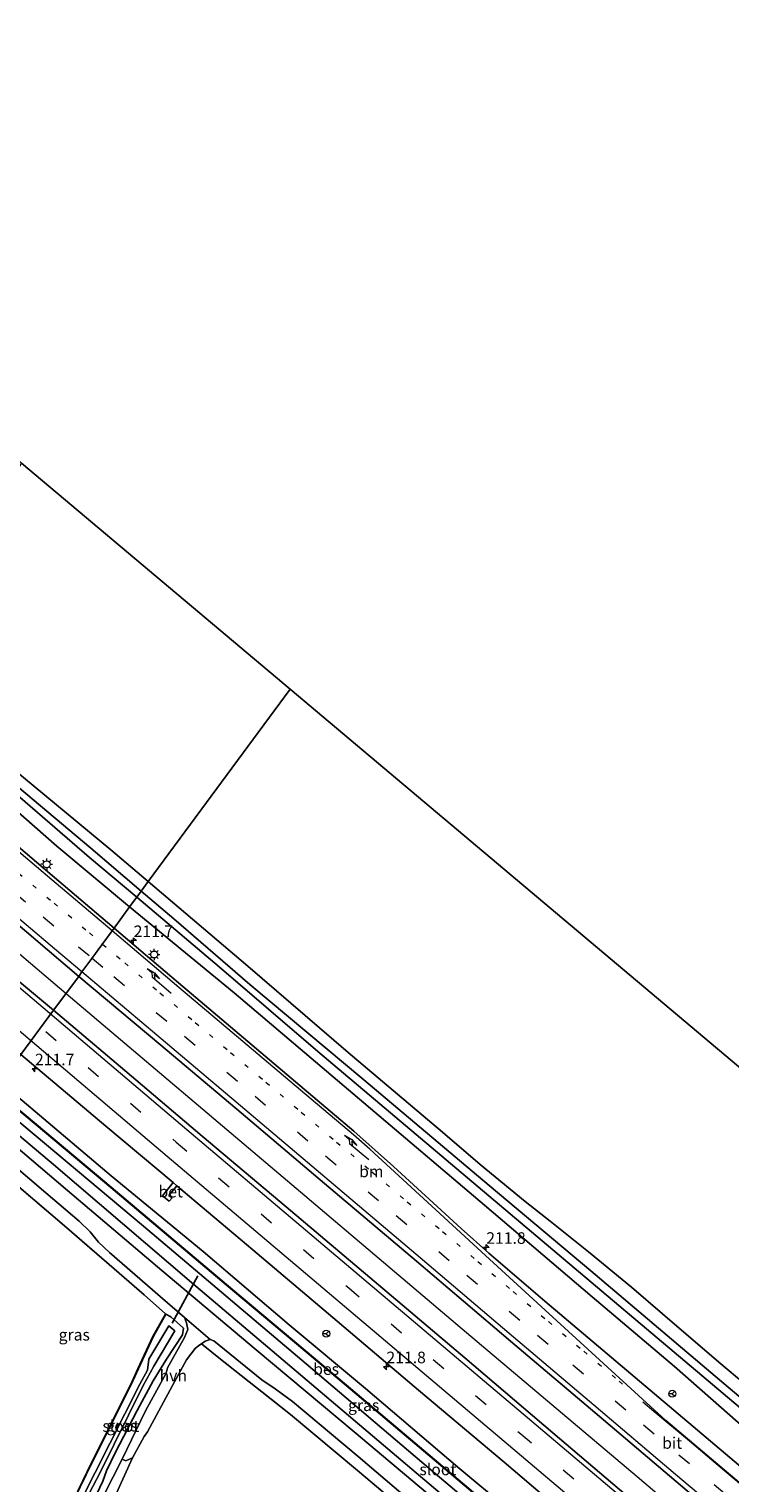
# Model space of a CAD drawing. Units: metres. Extents: x 239999 to 250003, y 576512 to 580187.
# Drawn here: x 244058 to 244210, y 578306 to 578620 of the extents above; entities that cross this region are included whole.
import ezdxf
from ezdxf.enums import TextEntityAlignment as Align

# ---------------------------------------------------------------- set-up
doc = ezdxf.new("R2010")
doc.units = ezdxf.units.M
for name, pattern in [('IE-TERREINAFSCHEIDING', [10, 8, -2]), ('VW-1-3_STREEP', [4, 1, -3]), ('VW-3-9_STREEP', [12, 3, -9])]:
    doc.linetypes.add(name, pattern=pattern)
doc.layers.get('0').update_dxf_attribs({"lineweight": 25})
for name, color, linetype, lineweight in [('B-ME-AM-KILOMETR-S-B1', 7, 'Continuous', 18), ('B-ME-BV-GELEIDECONSTRUCTIE-GELEIDERAIL-L-B1', 213, 'BV-GELEIDERAIL', 18), ('B-ME-IE-GRASLAND-GV-B6', 93, 'Continuous', 18), ('B-ME-IE-GRONDWERKLIJN-GROND_INGERICHT-GV-B6', 253, 'Continuous', 18), ('B-ME-IE-HULPGEOMETRIE-L-B1', 53, 'Continuous', 18), ('B-ME-IE-MEUBILAIR_WEGMEUBILAIR-LICHTMAST-S-B1', 8, 'Continuous', 18), ('B-ME-IE-TERREINAFSCHEIDING-RASTERHEKWERK-L-B1', 8, 'IE-TERREINAFSCHEIDING', 18), ('B-ME-OG-WATER-GV-B6', 153, 'Continuous', 18), ('B-ME-VH-VERH_SOORT-BETON-OVERIG-GV-B6', 8, 'IE-TERREINAFSCHEIDING-NATUURLIJK-HOUTWAL', 18), ('B-ME-VH-VERH_SOORT-BITUMEN-GV-B6', 8, 'IE-TERREINAFSCHEIDING-NATUURLIJK-HOUTWAL', 18), ('B-ME-VH-VERH_SOORT-HALF_VERHARDING-GV-B6', 8, 'IE-TERREINAFSCHEIDING-NATUURLIJK-HOUTWAL', 18), ('B-ME-VH-VERH_SOORT-ONVERHARD-GV-B6', 8, 'Continuous', 18), ('B-ME-VW-MARKERING-13STREEP-045-L-B1', 255, 'VW-1-3_STREEP', 18), ('B-ME-VW-MARKERING-39STREEP-015-L-B1', 255, 'VW-3-9_STREEP', 18), ('B-ME-VW-MARKERING-PIJLRE750-S-B1', 7, 'Continuous', 18), ('B-ME-VW-MARKERING-STREEP-015-L-B1', 7, 'Continuous', 18), ('B-ME-VW-MEUBILAIR_WEGMEUBILAIR-RONA-S-B1', 8, 'Continuous', 18)]:
    doc.layers.add(name, color=color, linetype=linetype, lineweight=lineweight)
for name, color, linetype in [('B-ME-GW-INSTEEKWATERGANG-L-B1', 10, 'Continuous'), ('B-ME-KG-KADASTRAAL-OPNAMEDTMGRENS-L-B1', 10, 'Continuous'), ('B-ME-KW-DUIKER-L-B1', 10, 'Continuous'), ('B-ME-OB-BESCHOEIING-GV-B6', 10, 'Continuous')]:
    doc.layers.add(name, color=color, linetype=linetype)
doc.styles.add('NLCS-ISO', font='NLCS-ISO.TTF')
doc.linetypes.add('BV-GELEIDERAIL', pattern='A,10,-3,[108,NLCS.SHX,S=1,R=0,X=0,Y=0],-3', length=16)
doc.linetypes.add('IE-TERREINAFSCHEIDING-NATUURLIJK-HOUTWAL', pattern='A,7,-1.5,[67,NLCS.SHX,S=0.75,R=45,X=0,Y=0],-1.5,7,-1.5,[70,NLCS.SHX,S=0.75,R=0,X=0,Y=0],-1.5', length=20)

# ---------------------------------------------------------------- blocks, each defined once
blk = doc.blocks.new('hecto')
for p, q in [((0, 0.625), (-0.625, 0)), ((0, -0.625), (0, 0.625)), ((-0.625, 0), (0.625, 0)), ((0.625, 0), (0, -0.625))]:
    blk.add_line(p, q)
blk = doc.blocks.new('pijlr')
for p, q in [((0, 0, 0.1), (5.45, 0, 0.1)), ((5.45, -0.75, 0.1), (4.7, 0, 0.1)), ((6.2, -0.75, 0.1), (5.45, 0, 0.1)), ((4, -0.75, 0.1), (5.45, -0.75, 0.1)), ((5.7, -1.05, 0.1), (4, -0.75, 0.1)), ((7.5, -0.75, 0.1), (5.7, -1.05, 0.1)), ((7.5, -0.75, 0.1), (6.2, -0.75, 0.1))]:
    blk.add_line(p, q)
blk = doc.blocks.new('lantaarnpaal')
for p, q in [((-0.75, 0), (-1.25, 0)), ((-0.88, 0.88), (-0.53, 0.53)), ((0, 0.75), (0, 1.25)), ((0.53, 0.53), (0.88, 0.88)), ((0.75, 0), (1.25, 0)), ((-0.53, -0.53), (-0.88, -0.88)), ((0, -0.75), (0, -1.25)), ((0.53, -0.53), (0.88, -0.88))]:
    blk.add_line(p, q)
blk.add_circle((0, 0), 0.75)
blk = doc.blocks.new('wegwijzer')
for q in [(-0.53, -0.53), (0, 0.75), (0.53, -0.53)]:
    blk.add_line((0, 0), q)
blk.add_circle((0, 0), 0.75)

msp = doc.modelspace()

# ---------------------------------------------------------------- linework, layer by layer
at = {"layer": 'B-ME-BV-GELEIDECONSTRUCTIE-GELEIDERAIL-L-B1'}
for points in [[(243803.8223, 578633.8824, 0.3435), (243821.532, 578618.8996, 0.3451), (243858.1791, 578587.8741, 0.3516), (243894.8777, 578556.882, 0.3186), (243931.7054, 578525.6987, 0.3009), (243968.4911, 578494.5785, 0.2897), (244005.4208, 578463.3515, 0.3551), (244042.3962, 578432.1256, 0.3449), (244066.5043, 578411.7003, 0.3339)], [(244066.5043, 578411.7003, 0.3339), (244079.182, 578400.9593, 0.3281), (244116.2465, 578369.6174, 0.3609), (244153.125, 578338.4056, 0.4126), (244190.0014, 578307.209, 0.4046), (244227.2147, 578275.6818, 0.4284), (244264.1224, 578244.486, 0.3665), (244291.3988, 578221.3111, 0.3955), (244320.0884, 578196.9154, 0.4401), (244343.2567, 578177.327, 0.5197)]]:
    msp.add_polyline3d(points, dxfattribs=at)
at = {"layer": 'B-ME-GW-INSTEEKWATERGANG-L-B1'}
msp.add_line((244102.845, 578411.853, -0.98), (244080.246, 578430.402, -0.687), dxfattribs=at)
for points in [[(244084.279, 578435.872, -0.714), (244076.147, 578442.74, -0.778), (244057.312, 578458.421, -0.868), (244038.508, 578474.05, -0.982), (244030.802, 578480.189, -1.067), (244025.959, 578484.048, -1.12), (244022.62, 578486.841, -1.205), (244007.999, 578499.361, -1.203), (243993.828, 578511.301, -1.201), (243989.737, 578515.073, -1.145), (243987.913, 578517.446, -1.137), (243985.388, 578521.74, -1.143), (243976.51, 578538.296, -1.173), (243961.535, 578565.62, -1.205), (243948.045, 578590.193, -1.287), (243936.442, 578612.083, -1.279), (243921.451, 578639.301, -1.337)], [(243924.949, 578620.78, -1.217), (243936.649, 578599.027, -1.193), (243947.723, 578578.335, -1.117), (243957.842, 578559.952, -1.145), (243967.818, 578540.944, -1.107), (243975.4, 578526.933, -1.123), (243978.085, 578522.258, -1.021), (243979.239, 578519.047, -0.855), (243980.625, 578516.091, -0.875), (243982.406, 578513.918, -0.897), (243984.667, 578511.852, -0.915), (243995.425, 578502.557, -0.915), (244014.16, 578486.722, -0.851), (244032.345, 578471.054, -0.791), (244047.759, 578458.183, -0.751), (244064.483, 578443.514, -0.747), (244080.246, 578430.402, -0.687)], [(244165.83, 578366.669, -1.091), (244156.083, 578374.71, -1.011), (244147.928, 578381.661, -1.102), (244127.493, 578398.938, -0.916), (244105.806, 578417.622, -0.91), (244084.279, 578435.872, -0.714)], [(244356.382, 578196.515, -0.509), (244334.772, 578215.218, -0.74), (244307.272, 578238.852, -0.8), (244294.607, 578249.632, -0.794), (244270.356, 578270.502, -0.92), (244248.955, 578288.076, -0.92), (244230.531, 578303.295, -0.752), (244211.883, 578318.899, -0.683), (244198.137, 578331.03, -0.896), (244180.325, 578346.108, -0.917), (244157.036, 578365.903, -0.977), (244127.607, 578390.863, -0.977), (244102.845, 578411.853, -0.98)], [(244052.334, 578392.543, -0.974), (244076.223, 578372.232, -0.968), (244096.172, 578355.864, -0.932), (244114.787, 578340.062, -0.971), (244131.266, 578326.291, -0.986), (244151.256, 578309.214, -1.01), (244172.752, 578291.37, -0.998), (244191.672, 578275.301, -0.944), (244207.008, 578262.443, -0.95), (244211.414, 578258.674, -0.956), (244212.744, 578257.285, -0.977), (244213.014, 578256.411, -1.01), (244213.1742, 578254.8544, -1.007), (244212.3126, 578253.4277, -0.983), (244211.6049, 578252.8394, -0.986), (244209.163, 578252.736, -0.986), (244206.828, 578253.559, -0.806), (244192.132, 578266.033, -0.851), (244161.519, 578291.673, -0.947), (244130.936, 578317.606, -0.956), (244093.608, 578349.215, -0.983), (244063.746, 578374.692, -1.013), (244048.574, 578387.443, -0.969)], [(244360.839, 578203.031, -0.69), (244351.498, 578210.626, -0.833), (244340.859, 578219.254, -1.04), (244327.025, 578230.609, -1.151), (244310.855, 578244.137, -1.097), (244277.111, 578272.506, -1.157), (244252.78, 578293.528, -0.935), (244237.689, 578306.584, -0.632), (244228.326, 578314.755, -0.533), (244219.366, 578322.136, -0.536), (244207.725, 578331.929, -0.62), (244195.514, 578342.414, -0.683), (244188.772, 578348.203, -0.653), (244179.515, 578355.823, -0.635), (244171.219, 578362.426, -0.866), (244165.83, 578366.669, -1.091)], [(244067.633, 578294.152, -0.923), (244068.692, 578296.128, -0.829), (244070.373, 578298.927, -0.779), (244072.493, 578302.093, -0.779), (244074.447, 578306.251, -0.937), (244075.232, 578308.481, -0.803), (244077.119, 578312.365, -0.923), (244081.843, 578321.522, -0.909), (244085.314, 578327.896, -0.859), (244088.186, 578332.576, -0.877), (244091.685, 578337.858, -0.829), (244091.885, 578339.275, -0.829), (244089.143, 578341.742, -0.855), (244088.063, 578342.33, -0.827), (244085.38, 578337.564, -0.923), (244083.96, 578334.488, -0.952), (244082.145, 578330.553, -0.989), (244080.569, 578327.138, -0.989), (244079.333, 578324.667, -0.946), (244075.87, 578317.75, -0.922), (244072.166, 578310.351, -0.74), (244068.258, 578302.303, -0.868), (244065.28, 578296.17, -0.742)]]:
    msp.add_polyline3d(points, dxfattribs=at)
at = {"layer": 'B-ME-IE-GRASLAND-GV-B6'}
for points in [[(243921.451, 578639.301, -1.337), (243936.442, 578612.083, -1.279), (243948.045, 578590.193, -1.287), (243961.535, 578565.62, -1.205), (243976.51, 578538.296, -1.173), (243985.388, 578521.74, -1.143), (243987.913, 578517.446, -1.137), (243989.737, 578515.073, -1.145), (243993.828, 578511.301, -1.201), (244007.999, 578499.361, -1.203), (244022.62, 578486.841, -1.205), (244025.959, 578484.048, -1.12), (244030.802, 578480.189, -1.067), (244038.508, 578474.05, -0.982), (244057.312, 578458.421, -0.868), (244076.147, 578442.74, -0.778), (244084.279, 578435.872, -0.714), (244082.765, 578433.819, -2.746)], [(244063.765, 578408.048, -0.117), (244052.526, 578417.471, -0.135), (244021.485, 578443.82, -0.153), (243997.345, 578464.301, -0.153), (243969.862, 578487.537, -0.159), (243939.779, 578513.08, -0.141), (243906.385, 578541.383, -0.129), (243872.529, 578569.988, -0.157), (243835.787, 578601.078, -0.165), (243801.476, 578630.039, -0.259), (243806.316, 578637.967, -0.181), (243813.299, 578632.055, -0.111), (243841.908, 578607.835, -0.125), (243871.651, 578582.683, -0.159), (243906.979, 578552.874, -0.155), (243937.312, 578527.062, -0.125), (243971.349, 578498.297, -0.139), (244007.081, 578468.021, -0.103), (244039.351, 578440.79, -0.093), (244069.259, 578415.373, -0.077), (244063.765, 578408.048, -0.117)], [(244082.765, 578433.819, -2.746), (244071.816, 578443.089, -2.746), (244046.821, 578464.122, -2.746), (244024.589, 578482.713, -2.746), (244008.784, 578495.906, -2.746), (243994.165, 578508.504, -2.746), (243988.833, 578513.088, -2.746), (243986.904, 578515.122, -2.746), (243984.97, 578517.919, -2.746), (243982.91, 578521.653, -2.746), (243978.191, 578530.428, -2.746), (243967.055, 578550.456, -2.746), (243955.383, 578572.632, -2.746), (243943.645, 578594.54, -2.746), (243933.272, 578613.586, -2.746), (243921.173, 578635.951, -2.746)], [(244046.332, 578462.835, -2.746), (244071.595, 578441.119, -2.746), (244081.792, 578432.499, -2.746), (244080.246, 578430.402, -0.687), (244064.483, 578443.514, -0.747), (244047.759, 578458.183, -0.751)], [(244047.759, 578458.183, -0.751), (244064.483, 578443.514, -0.747), (244080.246, 578430.402, -0.687), (244076.909, 578425.835, -0.298), (244062.071, 578438.451, -0.295), (244033.607, 578462.612, -0.296)], [(244228.842, 578310.409, -2.477), (244205.992, 578329.713, -2.477), (244180.031, 578351.706, -2.477), (244158.029, 578370.168, -2.477), (244130.899, 578393.037, -2.477), (244106.26, 578413.611, -2.477), (244089.802, 578427.861, -2.477), (244082.765, 578433.819, -2.746), (244084.279, 578435.872, -0.714), (244105.806, 578417.622, -0.91), (244127.493, 578398.938, -0.916), (244147.928, 578381.661, -1.102), (244156.083, 578374.71, -1.011), (244165.83, 578366.669, -1.091)], [(244211.883, 578318.899, -0.683), (244198.137, 578331.03, -0.896), (244180.325, 578346.108, -0.917), (244157.036, 578365.903, -0.977), (244127.607, 578390.863, -0.977), (244102.845, 578411.853, -0.98), (244080.246, 578430.402, -0.687), (244081.792, 578432.499, -2.746), (244099.584, 578417.458, -2.477), (244120.992, 578399.143, -2.477), (244151.029, 578373.803, -2.477), (244176.399, 578352.324, -2.477), (244198.062, 578334.122, -2.477), (244228.899, 578308.069, -2.477)], [(244233.431, 578291.613, -0.281), (244203.106, 578317.228, -0.263), (244170.053, 578345.18, -0.295), (244157.923, 578355.519, -0.277), (244151.973, 578360.897, -0.288), (244137.331, 578374.247, -0.301), (244128.745, 578381.889, -0.311), (244120.793, 578388.625, -0.271), (244090.797, 578414.026, -0.298), (244076.909, 578425.835, -0.298), (244080.246, 578430.402, -0.687), (244102.845, 578411.853, -0.98)], [(244225.429, 578271.223, -0.095), (244205.53, 578288.164, -0.113), (244190.542, 578300.772, -0.117), (244171.776, 578316.678, -0.107), (244152.739, 578332.867, -0.093), (244133.133, 578349.439, -0.105), (244114.136, 578365.567, -0.109), (244095.963, 578380.796, -0.113), (244079.214, 578395.045, -0.119), (244063.765, 578408.048, -0.117), (244069.259, 578415.373, -0.077), (244086.994, 578400.491, -0.073), (244104.399, 578385.881, -0.071), (244122.416, 578370.617, -0.075), (244142.304, 578353.813, -0.077), (244162.631, 578336.503, -0.061), (244182.752, 578319.455, -0.031), (244203.232, 578302.123, -0.031), (244223.119, 578285.33, -0.031)], [(244102.845, 578411.853, -0.98), (244127.607, 578390.863, -0.977), (244157.036, 578365.903, -0.977), (244180.325, 578346.108, -0.917), (244198.137, 578331.03, -0.896), (244211.883, 578318.899, -0.683)], [(244172.752, 578291.37, -0.998), (244151.256, 578309.214, -1.01), (244131.266, 578326.291, -0.986), (244114.787, 578340.062, -0.971), (244096.172, 578355.864, -0.932), (244076.223, 578372.232, -0.968), (244052.334, 578392.543, -0.974), (244056.726, 578398.5, -0.317), (244075.098, 578382.985, -0.339), (244089.626, 578370.785, -0.329), (244087.333, 578367.937, -0.428), (244088.797, 578366.75, -0.452), (244089.413, 578367.49, -0.434), (244088.74, 578368.035, -0.443), (244090.421, 578370.112, -0.32), (244106.911, 578356.236, -0.324), (244124.231, 578341.594, -0.326), (244142.744, 578325.918, -0.326), (244161.288, 578310.307, -0.342), (244179.803, 578294.521, -0.348)], [(244154.526, 578303.871, -2.218), (244127.161, 578327.018, -2.218), (244102.573, 578347.581, -2.218), (244074.858, 578370.939, -2.218), (244051.097, 578390.853, -2.218), (244052.334, 578392.543, -0.974), (244076.223, 578372.232, -0.968), (244096.172, 578355.864, -0.932), (244114.787, 578340.062, -0.971), (244131.266, 578326.291, -0.986), (244151.256, 578309.214, -1.01), (244172.752, 578291.37, -0.998)], [(244047.269, 578385.672, -0.912), (244048.574, 578387.443, -0.969), (244063.746, 578374.692, -1.013), (244093.608, 578349.215, -0.983), (244130.936, 578317.606, -0.956), (244161.519, 578291.673, -0.947), (244192.132, 578266.033, -0.851), (244206.828, 578253.559, -0.806), (244209.163, 578252.736, -0.986), (244211.6049, 578252.8394, -0.986)], [(244048.574, 578387.443, -0.969), (244049.966, 578389.331, -2.723), (244052.471, 578387.209, -2.723), (244083.237, 578361.354, -2.723), (244118.402, 578331.584, -2.723), (244146.352, 578307.899, -2.723), (244170.488, 578287.511, -2.723)], [(244211.6049, 578252.8394, -0.986), (244209.163, 578252.736, -0.986), (244206.828, 578253.559, -0.806), (244192.132, 578266.033, -0.851), (244161.519, 578291.673, -0.947), (244130.936, 578317.606, -0.956), (244093.608, 578349.215, -0.983), (244063.746, 578374.692, -1.013), (244048.574, 578387.443, -0.969)], [(244212.617, 578245.831, -0.722), (244192.484, 578262.988, -0.784), (244171.352, 578280.886, -0.818), (244150.572, 578298.564, -0.862), (244128.8, 578316.879, -0.864), (244107.651, 578334.642, -0.86), (244087.222, 578351.775, -0.9), (244066.837, 578369.052, -0.914), (244047.269, 578385.672, -0.912)], [(244065.19, 578296.214, -0.809), (244072.076, 578310.395, -0.74), (244080.479, 578327.181, -0.86), (244082.054, 578330.595, -0.989), (244085.291, 578337.61, -0.923), (244087.976, 578342.379, -0.827), (244083.399, 578346.507, -0.849), (244066.649, 578361.005, -1.023), (244052.823, 578372.842, -1.065), (244043.688, 578380.815, -0.904), (244045.23, 578382.908, -0.907)], [(244045.23, 578382.908, -0.907), (244062.141, 578368.55, -0.945), (244069.295, 578362.461, -0.955), (244071.702, 578360.158, -0.965), (244073.498, 578357.885, -0.943), (244075.919, 578355.651, -0.921), (244086.854, 578346.143, -0.853), (244092.106, 578341.64, -0.851), (244092.538, 578340.495, -0.727), (244092.844, 578339.006, -0.719), (244092.146, 578337.299, -0.717), (244088.451, 578330.716, -0.749), (244088.151, 578329.587, -0.749), (244083.659, 578321.436, -0.745), (244078.622, 578310.982, -0.731), (244070.812, 578295.712, -0.631)], [(244165.83, 578366.669, -1.091), (244171.219, 578362.426, -0.866), (244179.515, 578355.823, -0.635), (244188.772, 578348.203, -0.653), (244195.514, 578342.414, -0.683), (244207.725, 578331.929, -0.62), (244219.366, 578322.136, -0.536)], [(244068.258, 578302.303, -0.868), (244072.166, 578310.351, -0.74), (244075.87, 578317.75, -0.922), (244079.333, 578324.667, -0.946), (244080.569, 578327.138, -0.989), (244082.145, 578330.553, -0.989), (244083.96, 578334.488, -0.952), (244085.38, 578337.564, -0.923), (244088.063, 578342.33, -0.827), (244089.143, 578341.742, -0.855), (244091.885, 578339.275, -0.829), (244091.685, 578337.858, -0.829), (244088.186, 578332.576, -0.877), (244085.314, 578327.896, -0.859), (244081.843, 578321.522, -0.909), (244077.119, 578312.365, -0.923), (244075.232, 578308.481, -0.803), (244074.447, 578306.251, -0.937), (244072.493, 578302.093, -0.779)], [(244072.493, 578302.093, -0.779), (244074.447, 578306.251, -0.937), (244075.232, 578308.481, -0.803), (244077.119, 578312.365, -0.923), (244081.843, 578321.522, -0.909), (244085.314, 578327.896, -0.859), (244088.186, 578332.576, -0.877), (244091.685, 578337.858, -0.829), (244091.885, 578339.275, -0.829), (244089.143, 578341.742, -0.855), (244088.063, 578342.33, -0.827), (244085.38, 578337.564, -0.923), (244083.96, 578334.488, -0.952), (244082.145, 578330.553, -0.989), (244080.569, 578327.138, -0.989), (244079.333, 578324.667, -0.946), (244075.87, 578317.75, -0.922), (244072.166, 578310.351, -0.74), (244068.258, 578302.303, -0.868)], [(244068.503, 578297.902, -1.815), (244073.814, 578307.933, -1.815), (244083.11, 578326.772, -1.815), (244085.502, 578331.119, -1.815), (244089.999, 578338.718, -1.815), (244088.714, 578339.797, -1.815), (244084.428, 578332.596, -1.815), (244084.092, 578330.26, -1.815), (244082.486, 578327.223, -1.815), (244066.274, 578295.299, -1.815)], [(244217.974, 578233.172, -0.911), (244198.33, 578250.358, -0.909), (244171.624, 578272.926, -0.913), (244150.725, 578290.629, -0.933), (244129.961, 578308.165, -0.967), (244115.027, 578320.642, -0.961), (244099.917, 578332.634, -0.953), (244096.169, 578335.631, -0.703), (244095.755, 578335.939, -0.719), (244096.604, 578336.474, -0.709), (244097.669, 578336.851, -0.804), (244098.46, 578336.562, -0.804), (244108.809, 578328.102, -0.786), (244111.706, 578326.194, -0.78), (244115.467, 578323.425, -0.782), (244129.669, 578311.538, -0.884), (244150.6, 578293.75, -0.864), (244172.566, 578275.192, -0.822), (244192.979, 578257.913, -0.782), (244212.214, 578241.586, -0.764)]]:
    msp.add_polyline3d(points, dxfattribs=at)
at = {"layer": 'B-ME-IE-GRONDWERKLIJN-GROND_INGERICHT-GV-B6'}
for points in [[(244033.625, 578485.383, -1.058), (244034.401, 578486.349, -1.058), (244038.78, 578493.87, -1.058), (244048.774, 578512.022, -1.247), (244056.884, 578526.408, -1.31), (244114.985, 578477.521, -1.142), (244084.279, 578435.872, -0.714), (244076.147, 578442.74, -0.778), (244057.312, 578458.421, -0.868), (244038.508, 578474.05, -0.982), (244030.802, 578480.189, -1.067), (244033.625, 578485.383, -1.058)], [(244219.366, 578322.136, -0.536), (244207.725, 578331.929, -0.62), (244195.514, 578342.414, -0.683), (244188.772, 578348.203, -0.653), (244179.515, 578355.823, -0.635), (244171.219, 578362.426, -0.866), (244165.83, 578366.669, -1.091), (244156.083, 578374.71, -1.011), (244147.928, 578381.661, -1.102), (244127.493, 578398.938, -0.916), (244105.806, 578417.622, -0.91), (244084.279, 578435.872, -0.714), (244114.985, 578477.521, -1.142), (244273.914, 578343.794, -0.683)], [(244016.768, 578337.07, -1.007), (244022.567, 578347.711, -0.985), (244031.545, 578364.345, -0.957), (244043.688, 578380.815, -0.904), (244052.823, 578372.842, -1.065), (244066.649, 578361.005, -1.023), (244083.399, 578346.507, -0.849), (244087.976, 578342.379, -0.827), (244085.291, 578337.61, -0.923), (244082.054, 578330.595, -0.989), (244080.479, 578327.181, -0.86), (244072.076, 578310.395, -0.74), (244065.19, 578296.214, -0.809), (244062.2, 578298.736, -0.814), (244020.901, 578333.583, -0.885), (244016.768, 578337.07, -1.007)], [(244233.302, 578146.202, -0.839), (244133.196, 578238.834, -0.812), (244073.658, 578289.069, -0.663), (244070.995, 578291.315, -0.712), (244077.02, 578302.829, -0.702), (244080.891, 578311.296, -0.731), (244083.389, 578315.914, -0.731), (244084.137, 578316.897, -0.697), (244089.507, 578326.908, -0.723), (244092.513, 578332.433, -0.765), (244094.444, 578334.945, -0.733), (244095.183, 578335.579, -0.725), (244095.755, 578335.939, -0.719), (244096.169, 578335.631, -0.703), (244099.917, 578332.634, -0.953), (244115.027, 578320.642, -0.961), (244129.961, 578308.165, -0.967), (244150.725, 578290.629, -0.933), (244171.624, 578272.926, -0.913), (244198.33, 578250.358, -0.909), (244217.974, 578233.172, -0.911)]]:
    msp.add_polyline3d(points, dxfattribs=at)
at = {"layer": 'B-ME-IE-HULPGEOMETRIE-L-B1'}
msp.add_polyline3d([(244114.985, 578477.521, -1.142), (244084.279, 578435.872, -0.714), (244082.765, 578433.819, -2.746), (244081.792, 578432.499, -2.746), (244080.246, 578430.402, -0.687), (244076.909, 578425.835, -0.298), (244076.458, 578425.217, -0.277), (244074.265, 578422.216, -0.172), (244072.099, 578419.252, -0.085), (244069.881, 578416.343, -0.105), (244069.259, 578415.373, -0.077), (244063.765, 578408.048, -0.117), (244056.726, 578398.5, -0.317), (244052.334, 578392.543, -0.974), (244051.097, 578390.853, -2.218), (244051.032, 578390.777, -2.723), (244049.966, 578389.331, -2.723), (244048.574, 578387.443, -0.969), (244047.269, 578385.672, -0.912), (244045.23, 578382.908, -0.907), (244043.688, 578380.815, -0.904), (244031.545, 578364.345, -0.957), (244013.481, 578339.844, -0.898)], dxfattribs=at)
at = {"layer": 'B-ME-IE-TERREINAFSCHEIDING-RASTERHEKWERK-L-B1'}
msp.add_line((244096.169, 578335.631, -0.703), (244095.755, 578335.939, -0.719), dxfattribs=at)
for points in [[(244043.688, 578380.815, -0.904), (244052.823, 578372.842, -1.065), (244066.649, 578361.005, -1.023), (244083.399, 578346.507, -0.849)], [(244087.976, 578342.379, -0.827), (244085.291, 578337.61, -0.923), (244082.054, 578330.595, -0.989), (244080.479, 578327.181, -0.86), (244072.076, 578310.395, -0.74), (244065.19, 578296.214, -0.809)], [(244224.584, 578226.245, -0.933), (244223.385, 578228.146, -0.965), (244217.974, 578233.172, -0.911), (244198.33, 578250.358, -0.909), (244171.624, 578272.926, -0.913), (244150.725, 578290.629, -0.933), (244129.961, 578308.165, -0.967), (244115.027, 578320.642, -0.961), (244099.917, 578332.634, -0.953), (244096.169, 578335.631, -0.703)]]:
    msp.add_polyline3d(points, dxfattribs=at)
at = {"layer": 'B-ME-KG-KADASTRAAL-OPNAMEDTMGRENS-L-B1'}
msp.add_polyline3d([(243959.635, 578687.102, -1.269), (243994.728, 578618.599, -1.334), (244021.412, 578566.51, -1.46), (244028.802, 578552.085, -1.318), (244042.504, 578538.508, -1.226), (244052.746, 578529.89, -1.172), (244052.833, 578529.84, -1.172), (244054.352, 578528.539, -2.48), (244055.593, 578527.495, -2.48), (244056.884, 578526.408, -1.31), (244114.985, 578477.521, -1.142), (244273.914, 578343.794, -0.683)], dxfattribs=at)
at = {"layer": 'B-ME-KW-DUIKER-L-B1'}
msp.add_line((244089.481, 578340.36, -2.312), (244094.997, 578350.631, -2.423), dxfattribs=at)
at = {"layer": 'B-ME-OB-BESCHOEIING-GV-B6'}
msp.add_polyline3d([(244051.032, 578390.777, -2.723), (244051.097, 578390.853, -2.218), (244074.858, 578370.939, -2.218), (244102.573, 578347.581, -2.218), (244127.161, 578327.018, -2.218), (244154.526, 578303.871, -2.218), (244182.818, 578279.632, -2.218), (244202.243, 578263.403, -2.218), (244202.178, 578263.327, -2.722), (244182.753, 578279.556, -2.722), (244154.461, 578303.795, -2.722), (244127.097, 578326.941, -2.722), (244102.509, 578347.504, -2.722), (244074.794, 578370.862, -2.722), (244051.032, 578390.777, -2.723)], dxfattribs=at)
at = {"layer": 'B-ME-OG-WATER-GV-B6'}
for points in [[(243921.173, 578635.951, -2.746), (243933.272, 578613.586, -2.746), (243943.645, 578594.54, -2.746), (243955.383, 578572.632, -2.746), (243967.055, 578550.456, -2.746), (243978.191, 578530.428, -2.746), (243982.91, 578521.653, -2.746), (243984.97, 578517.919, -2.746), (243986.904, 578515.122, -2.746), (243988.833, 578513.088, -2.746), (243994.165, 578508.504, -2.746), (244008.784, 578495.906, -2.746), (244024.589, 578482.713, -2.746), (244046.821, 578464.122, -2.746), (244071.816, 578443.089, -2.746), (244082.765, 578433.819, -2.746)], [(244082.765, 578433.819, -2.746), (244081.792, 578432.499, -2.746), (244071.595, 578441.119, -2.746), (244046.332, 578462.835, -2.746), (244007.967, 578494.967, -2.746), (243999.356, 578502.229, -2.746), (243989.66, 578510.574, -2.746), (243986.295, 578513.491, -2.746), (243984.441, 578515.412, -2.746), (243983.176, 578517.354, -2.746), (243981.256, 578520.899, -2.746), (243976.856, 578529.651, -2.746), (243971.555, 578538.725, -2.746), (243963.458, 578553.913, -2.746), (243953.446, 578572.652, -2.746), (243944.462, 578589.225, -2.746), (243934.289, 578608.453, -2.746), (243924.382, 578626.733, -2.746)], [(244228.899, 578308.069, -2.477), (244198.062, 578334.122, -2.477), (244176.399, 578352.324, -2.477), (244151.029, 578373.803, -2.477), (244120.992, 578399.143, -2.477), (244099.584, 578417.458, -2.477), (244081.792, 578432.499, -2.746), (244082.765, 578433.819, -2.746), (244089.802, 578427.861, -2.477), (244106.26, 578413.611, -2.477), (244130.899, 578393.037, -2.477), (244158.029, 578370.168, -2.477), (244180.031, 578351.706, -2.477), (244205.992, 578329.713, -2.477), (244228.842, 578310.409, -2.477)], [(244051.032, 578390.777, -2.723), (244074.794, 578370.862, -2.722), (244102.509, 578347.504, -2.722), (244127.097, 578326.941, -2.722), (244154.461, 578303.795, -2.722), (244182.753, 578279.556, -2.722), (244202.178, 578263.327, -2.722), (244208.554, 578257.854, -2.723), (244209.559, 578257.083, -2.723), (244209.771, 578256.497, -2.723), (244209.635, 578255.986, -2.723), (244209.318, 578255.37, -2.723), (244208.779, 578255.229, -2.723), (244207.877, 578255.57, -2.723), (244202.092, 578260.671, -2.723), (244170.488, 578287.511, -2.723), (244146.352, 578307.899, -2.723), (244118.402, 578331.584, -2.723), (244083.237, 578361.354, -2.723), (244052.471, 578387.209, -2.723), (244049.966, 578389.331, -2.723), (244051.032, 578390.777, -2.723)], [(244066.274, 578295.299, -1.815), (244082.486, 578327.223, -1.815), (244084.092, 578330.26, -1.815), (244084.428, 578332.596, -1.815), (244088.714, 578339.797, -1.815), (244089.999, 578338.718, -1.815), (244085.502, 578331.119, -1.815), (244083.11, 578326.772, -1.815), (244073.814, 578307.933, -1.815), (244068.503, 578297.902, -1.815), (244066.973, 578294.699, -1.815), (244066.274, 578295.299, -1.815)]]:
    msp.add_polyline3d(points, dxfattribs=at)
at = {"layer": 'B-ME-VH-VERH_SOORT-BETON-OVERIG-GV-B6'}
msp.add_polyline3d([(244089.626, 578370.785, -0.329), (244090.421, 578370.112, -0.32), (244088.74, 578368.035, -0.443), (244089.413, 578367.49, -0.434), (244088.797, 578366.75, -0.452), (244087.333, 578367.937, -0.428), (244089.626, 578370.785, -0.329)], dxfattribs=at)
at = {"layer": 'B-ME-VH-VERH_SOORT-BITUMEN-GV-B6'}
for points in [[(244056.726, 578398.5, -0.317), (244027.133, 578423.574, -0.341), (243999.5, 578447.094, -0.343), (243970.041, 578471.983, -0.369), (243940.219, 578497.191, -0.377), (243910.969, 578521.959, -0.359), (243878.816, 578549.107, -0.395), (243849.184, 578574.208, -0.429), (243817.526, 578600.852, -0.405), (243795.227, 578619.801, -0.44), (243801.476, 578630.039, -0.259), (243835.787, 578601.078, -0.165), (243872.529, 578569.988, -0.157), (243906.385, 578541.383, -0.129), (243939.779, 578513.08, -0.141), (243969.862, 578487.537, -0.159), (243997.345, 578464.301, -0.153), (244021.485, 578443.82, -0.153), (244052.526, 578417.471, -0.135), (244063.765, 578408.048, -0.117), (244056.726, 578398.5, -0.317)], [(244033.607, 578462.612, -0.296), (244062.071, 578438.451, -0.295), (244076.909, 578425.835, -0.298), (244076.458, 578425.217, -0.277), (244074.265, 578422.216, -0.172), (244072.099, 578419.252, -0.085), (244069.881, 578416.343, -0.105), (244069.259, 578415.373, -0.077), (244039.351, 578440.79, -0.093)], [(244223.119, 578285.33, -0.031), (244203.232, 578302.123, -0.031), (244182.752, 578319.455, -0.031), (244162.631, 578336.503, -0.061), (244142.304, 578353.813, -0.077), (244122.416, 578370.617, -0.075), (244104.399, 578385.881, -0.071), (244086.994, 578400.491, -0.073), (244069.259, 578415.373, -0.077), (244069.881, 578416.343, -0.105), (244072.099, 578419.252, -0.085), (244074.265, 578422.216, -0.172), (244076.458, 578425.217, -0.277), (244076.909, 578425.835, -0.298)], [(244076.909, 578425.835, -0.298), (244090.797, 578414.026, -0.298), (244120.793, 578388.625, -0.271), (244128.745, 578381.889, -0.311), (244137.331, 578374.247, -0.301), (244151.973, 578360.897, -0.288), (244157.923, 578355.519, -0.277), (244170.053, 578345.18, -0.295), (244203.106, 578317.228, -0.263), (244233.431, 578291.613, -0.281)], [(244056.726, 578398.5, -0.317), (244063.765, 578408.048, -0.117), (244079.214, 578395.045, -0.119), (244095.963, 578380.796, -0.113), (244114.136, 578365.567, -0.109), (244133.133, 578349.439, -0.105), (244152.739, 578332.867, -0.093), (244171.776, 578316.678, -0.107), (244190.542, 578300.772, -0.117), (244205.53, 578288.164, -0.113), (244225.429, 578271.223, -0.095)], [(244218.276, 578261.983, -0.342), (244198.827, 578278.49, -0.362), (244179.803, 578294.521, -0.348), (244161.288, 578310.307, -0.342), (244142.744, 578325.918, -0.326), (244124.231, 578341.594, -0.326), (244106.911, 578356.236, -0.324), (244090.421, 578370.112, -0.32), (244089.626, 578370.785, -0.329), (244075.098, 578382.985, -0.339), (244056.726, 578398.5, -0.317)], [(244092.106, 578341.64, -0.851), (244086.854, 578346.143, -0.853), (244075.919, 578355.651, -0.921), (244073.498, 578357.885, -0.943), (244071.702, 578360.158, -0.965), (244069.295, 578362.461, -0.955), (244062.141, 578368.55, -0.945), (244045.23, 578382.908, -0.907), (244047.269, 578385.672, -0.912), (244066.837, 578369.052, -0.914), (244087.222, 578351.775, -0.9), (244107.651, 578334.642, -0.86), (244128.8, 578316.879, -0.864), (244150.572, 578298.564, -0.862), (244171.352, 578280.886, -0.818), (244192.484, 578262.988, -0.784), (244212.617, 578245.831, -0.722)], [(244212.214, 578241.586, -0.764), (244192.979, 578257.913, -0.782), (244172.566, 578275.192, -0.822), (244150.6, 578293.75, -0.864), (244129.669, 578311.538, -0.884), (244115.467, 578323.425, -0.782), (244111.706, 578326.194, -0.78), (244108.809, 578328.102, -0.786), (244098.46, 578336.562, -0.804), (244097.669, 578336.851, -0.804), (244092.106, 578341.64, -0.851)]]:
    msp.add_polyline3d(points, dxfattribs=at)
at = {"layer": 'B-ME-VH-VERH_SOORT-HALF_VERHARDING-GV-B6'}
msp.add_polyline3d([(244095.755, 578335.939, -0.719), (244095.183, 578335.579, -0.725), (244094.444, 578334.945, -0.733), (244092.513, 578332.433, -0.765), (244089.507, 578326.908, -0.723), (244084.137, 578316.897, -0.697), (244083.389, 578315.914, -0.731), (244080.891, 578311.296, -0.731), (244079.425, 578310.644, -0.731), (244078.622, 578310.982, -0.731), (244083.659, 578321.436, -0.745), (244088.151, 578329.587, -0.749), (244088.451, 578330.716, -0.749), (244092.146, 578337.299, -0.717), (244092.844, 578339.006, -0.719), (244092.538, 578340.495, -0.727), (244092.106, 578341.64, -0.851), (244097.669, 578336.851, -0.804), (244096.604, 578336.474, -0.709), (244095.755, 578335.939, -0.719)], dxfattribs=at)
at = {"layer": 'B-ME-VH-VERH_SOORT-ONVERHARD-GV-B6'}
msp.add_polyline3d([(244070.995, 578291.315, -0.712), (244069.16, 578292.864, -0.63), (244070.812, 578295.712, -0.631), (244078.622, 578310.982, -0.731), (244079.425, 578310.644, -0.731), (244080.891, 578311.296, -0.731), (244077.02, 578302.829, -0.702), (244070.995, 578291.315, -0.712)], dxfattribs=at)
at = {"layer": 'B-ME-VW-MARKERING-13STREEP-045-L-B1'}
for points in [[(244014.6698, 578472.8284, -0.2108), (244018.03, 578469.9867, -0.2262), (244025.67, 578463.5259, -0.2641), (244033.3101, 578457.0651, -0.1992), (244040.9755, 578450.6364, -0.2174), (244048.6075, 578444.1655, -0.2474), (244056.2319, 578437.6848, -0.1658), (244063.8854, 578431.2411, -0.204), (244071.5403, 578424.799, -0.2064), (244074.3881, 578422.3844, -0.2147)], [(244074.3881, 578422.3844, -0.2147), (244079.1722, 578418.328, -0.2287), (244086.8042, 578411.8569, -0.2378), (244094.446, 578405.3984, -0.2612), (244102.0966, 578398.951, -0.2468), (244109.7326, 578392.4851, -0.2381), (244117.3686, 578386.0191, -0.2264), (244125.0122, 578379.5628, -0.2868), (244132.66, 578373.1118, -0.2418), (244140.286, 578366.6333, -0.2453), (244147.9443, 578360.1956, -0.2553), (244155.5662, 578353.7119, -0.244), (244163.1956, 578347.2375, -0.2703), (244170.8249, 578340.7632, -0.2737), (244178.4645, 578334.3017, -0.2665), (244186.1254, 578327.8673, -0.2324), (244188.8138, 578325.6093, -0.2546)]]:
    msp.add_polyline3d(points, dxfattribs=at)
at = {"layer": 'B-ME-VW-MARKERING-39STREEP-015-L-B1'}
for points in [[(243799.025, 578626.0233, -0.2701), (243829.0095, 578600.6481, -0.2717), (243866.2885, 578569.0948, -0.2658), (243903.5733, 578537.5608, -0.2645), (243940.8602, 578506.0143, -0.2773), (243978.2431, 578474.3824, -0.2974), (244015.6163, 578442.7581, -0.2775), (244052.9226, 578411.1949, -0.2831), (244090.3347, 578379.5528, -0.2724), (244127.6283, 578348.0213, -0.2788), (244164.899, 578316.4401, -0.2966), (244202.1954, 578284.8846, -0.2841), (244239.4717, 578253.3638, -0.2904), (244276.7411, 578221.8262, -0.273), (244314.0358, 578190.2845, -0.1986), (244338.1604, 578169.8768, -0.121)], [(244046.2695, 578441.2052, -0.1193), (244061.5373, 578428.268, -0.1194), (244069.1712, 578421.7993, -0.1125), (244072.1362, 578419.3029, -0.1321)], [(244072.1362, 578419.3029, -0.1321), (244076.8247, 578415.3556, -0.1631), (244092.1065, 578402.4362, -0.1405), (244107.3749, 578389.4998, -0.1382), (244122.6433, 578376.5634, -0.1177), (244137.9333, 578363.6544, -0.1915), (244153.2235, 578350.7456, -0.1548), (244168.4867, 578337.8026, -0.1803), (244176.1333, 578331.35, -0.173), (244191.392, 578318.4014, -0.1214), (244199.0314, 578311.9398, -0.1543), (244206.6898, 578305.5022, -0.1126), (244214.3317, 578299.0437, -0.1715)]]:
    msp.add_polyline3d(points, dxfattribs=at)
at = {"layer": 'B-ME-VW-MARKERING-STREEP-015-L-B1'}
for points in [[(244069.881, 578416.343, -0.105), (244063.979, 578421.316, -0.093), (244039.405, 578442.138, -0.103), (244012.557, 578464.858, -0.115), (243983.04, 578489.789, -0.107), (243953.957, 578514.379, -0.139), (243925.983, 578538.084, -0.129), (243894.945, 578564.313, -0.169), (243865.196, 578589.499, -0.175), (243835.316, 578614.749, -0.153), (243806.835, 578638.818, -0.183)], [(243800.9202, 578629.1285, -0.1775), (243831.3868, 578603.3501, -0.178), (243868.6471, 578571.8151, -0.1747), (243906.0215, 578540.1819, -0.1733), (243943.3536, 578508.625, -0.1825), (243980.6716, 578477.0347, -0.2042), (244018.0046, 578445.455, -0.1909), (244055.3139, 578413.8892, -0.189), (244092.6442, 578382.3091, -0.1854), (244129.9814, 578350.7101, -0.1838), (244167.2573, 578319.1931, -0.2001), (244204.6476, 578287.5471, -0.2066), (244241.9727, 578255.9649, -0.2048), (244279.2712, 578224.4128, -0.1877), (244316.5427, 578192.8852, -0.1165), (244340.2036, 578172.8638, -0.0403)], [(243797.1342, 578622.9256, -0.3682), (243826.966, 578597.6892, -0.3654), (243864.307, 578566.0984, -0.3645), (243901.6485, 578534.4835, -0.365), (243938.9394, 578502.9364, -0.3722), (243976.3058, 578471.3193, -0.3917), (244013.6149, 578439.7582, -0.3743), (244051.0034, 578408.1459, -0.3789), (244088.3987, 578376.4937, -0.3714), (244125.7827, 578344.8549, -0.3786), (244163.1318, 578313.2621, -0.397), (244200.5272, 578281.616, -0.3913), (244237.9095, 578250.0029, -0.3878), (244265.7102, 578226.4703, -0.3796)], [(244076.458, 578425.217, -0.277), (244061.52, 578437.834, -0.274), (244033.199, 578461.828, -0.27), (244013.922, 578478.186, -0.297), (244002.235, 578488.398, -0.351), (243980.707, 578508.683, -0.374), (243972.11, 578517.354, -0.411), (243964.91, 578524.969, -0.467), (243960.467, 578529.929, -0.507), (243950.121, 578542.28, -0.588), (243938.891, 578557.016, -0.56), (243926.268, 578574.958, -0.561), (243916.938, 578589.036, -0.556), (243910.617, 578599.077, -0.634), (243903.404, 578611.37, -0.639), (243899.63, 578618.079, -0.639)], [(244248.09, 578275.507, -0.209), (244231.702, 578289.359, -0.211), (244196.241, 578319.309, -0.181), (244169.285, 578344.03, -0.241), (244157.219, 578355.058, -0.253), (244132.197, 578377.998, -0.291), (244128.64, 578381.106, -0.305), (244119.506, 578388.798, -0.266), (244090.912, 578413.009, -0.277), (244076.458, 578425.217, -0.277)], [(244346.605, 578182.223, 0.141), (244336.637, 578190.617, 0.061), (244317.306, 578206.961, 0.027), (244296.857, 578224.307, -0.027), (244276.88, 578241.261, -0.043), (244256.618, 578258.392, -0.049), (244238.348, 578273.836, -0.049), (244218.732, 578290.483, -0.049), (244198.354, 578307.694, -0.047), (244180.663, 578322.681, -0.029), (244162.327, 578338.166, -0.107), (244143.116, 578354.524, -0.109), (244123.423, 578371.174, -0.103), (244104.193, 578387.407, -0.095), (244086.101, 578402.651, -0.093), (244069.881, 578416.343, -0.105)], [(244350.8265, 578188.3939, -0.0616), (244346.4742, 578192.0739, -0.0701), (244338.8171, 578198.5131, -0.06), (244331.1784, 578204.9756, -0.0898), (244323.5571, 578211.4601, -0.1133), (244315.8958, 578217.8941, -0.1483), (244308.2562, 578224.3554, -0.1793), (244300.6165, 578230.8167, -0.216), (244293.0105, 578237.3205, -0.1847), (244285.3558, 578243.7627, -0.2048), (244277.726, 578250.2366, -0.2172), (244270.0825, 578256.693, -0.224), (244262.4325, 578263.1412, -0.2231), (244254.7956, 578269.606, -0.2394), (244247.1856, 578276.1048, -0.237), (244239.5698, 578282.5963, -0.2507), (244231.9271, 578289.0537, -0.2338), (244224.2834, 578295.5099, -0.2448), (244216.6226, 578301.9444, -0.225), (244208.9722, 578308.3921, -0.2337), (244201.3309, 578314.8514, -0.2136), (244193.6689, 578321.2844, -0.211), (244191.2728, 578323.2962, -0.2379)]]:
    msp.add_polyline3d(points, dxfattribs=at)

# ---------------------------------------------------------------- block references
at = {"layer": 'B-ME-AM-KILOMETR-S-B1', "rotation": 90}
for p in [(244081.108, 578423.111, -0.329), (244059.7688, 578395.3742, -0.4323), (244157.394, 578356.769, -0.303), (244135.7973, 578330.9464, -0.4356)]:
    msp.add_blockref('hecto', p, dxfattribs=at)
at = {"layer": 'B-ME-IE-MEUBILAIR_WEGMEUBILAIR-LICHTMAST-S-B1', "rotation": 90}
for p in [(244062.321, 578439.63, -0.398), (244085.551, 578420.119, -0.401)]:
    msp.add_blockref('lantaarnpaal', p, dxfattribs=at)
at = {"layer": 'B-ME-VW-MARKERING-PIJLRE750-S-B1'}
for p, rotation in [((244089.256, 578411.674, -0.219), 139.7), ((244132.023, 578375.688, -0.213), 140.3999999999999)]:
    msp.add_blockref('pijlr', p, dxfattribs=dict(at, rotation=rotation))
at = {"layer": 'B-ME-VW-MEUBILAIR_WEGMEUBILAIR-RONA-S-B1', "rotation": 90}
for p in [(244122.791, 578338.119, 3.897), (244197.635, 578325.119, 3.35)]:
    msp.add_blockref('wegwijzer', p, dxfattribs=at)

# ---------------------------------------------------------------- texts
at = {"layer": 'B-ME-AM-KILOMETR-S-B1', "ltscale": 0.2, "style": 'NLCS-ISO'}
for s, p in [('211.7', (244081.108, 578423.111, -0.329)), ('211.7', (244059.7688, 578395.3742, -0.4323)), ('211.8', (244157.394, 578356.769, -0.303)), ('211.8', (244135.7973, 578330.9464, -0.4356))]:
    msp.add_text(s, height=2.5, dxfattribs=at).set_placement(p, align=Align.BOTTOM_LEFT)
at = {"layer": 'B-ME-IE-GRASLAND-GV-B6', "ltscale": 0.2, "style": 'NLCS-ISO'}
for p in [(244068.266, 578337.886), (244130.8741, 578322.6395), (244078.5825, 578318.241)]:
    msp.add_text('gras', height=2.5, dxfattribs=at).set_placement(p, align=Align.MIDDLE_CENTER)
at = {"layer": 'B-ME-OB-BESCHOEIING-GV-B6', "ltscale": 0.2, "style": 'NLCS-ISO'}
msp.add_text('bes', height=2.5, dxfattribs=at).set_placement((244122.7421, 578330.4557), align=Align.MIDDLE_CENTER)
at = {"layer": 'B-ME-OG-WATER-GV-B6', "ltscale": 0.2, "style": 'NLCS-ISO'}
for p in [(244078.3474, 578318.1347), (244146.9253, 578308.7585)]:
    msp.add_text('sloot', height=2.5, dxfattribs=at).set_placement(p, align=Align.MIDDLE_CENTER)
at = {"layer": 'B-ME-VH-VERH_SOORT-BETON-OVERIG-GV-B6', "ltscale": 0.2, "style": 'NLCS-ISO'}
msp.add_text('bet', height=2.5, dxfattribs=at).set_placement((244089.1366, 578368.842), align=Align.MIDDLE_CENTER)
at = {"layer": 'B-ME-VH-VERH_SOORT-BITUMEN-GV-B6', "ltscale": 0.2, "style": 'NLCS-ISO'}
msp.add_text('bit', height=2.5, dxfattribs=at).set_placement((244197.6028, 578314.4699), align=Align.MIDDLE_CENTER)
at = {"layer": 'B-ME-VH-VERH_SOORT-HALF_VERHARDING-GV-B6', "ltscale": 0.2, "style": 'NLCS-ISO'}
msp.add_text('hvh', height=2.5, dxfattribs=at).set_placement((244089.6894, 578329.049), align=Align.MIDDLE_CENTER)
at = {"layer": 'B-ME-VW-MARKERING-13STREEP-045-L-B1', "ltscale": 0.2, "style": 'NLCS-ISO'}
msp.add_text('bm', height=2.5, dxfattribs=at).set_placement((244132.5236, 578373.201), align=Align.MIDDLE_CENTER)

doc.saveas('drawing.dxf')
